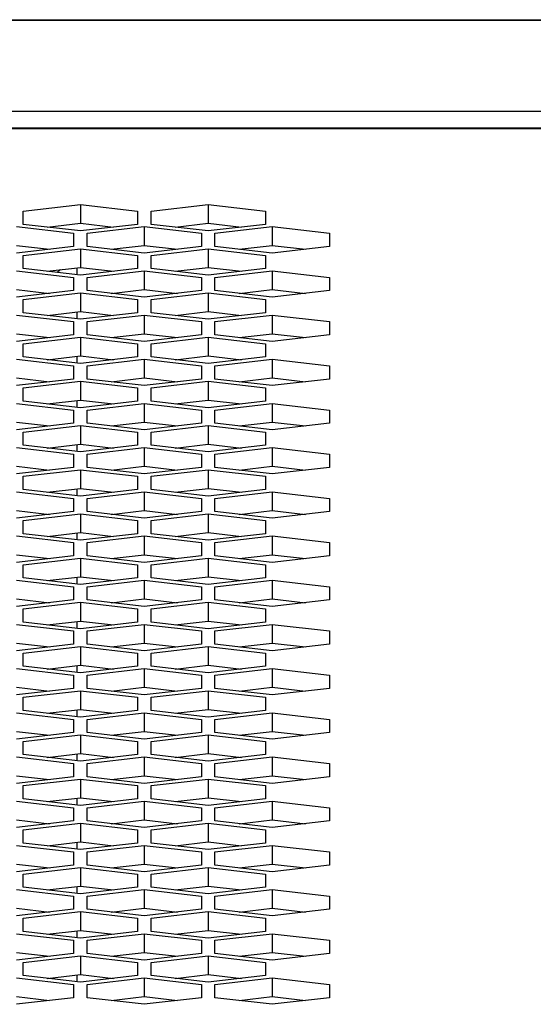
# Model space of a CAD drawing. Units: millimetres. Extents: x -1876 to 2914, y -615 to 1102.
# Drawn here: x 190 to 217, y 316 to 368 of the extents above; entities that cross this region are included whole.
import ezdxf

# ---------------------------------------------------------------- set-up
doc = ezdxf.new("R2010")
doc.units = ezdxf.units.MM
doc.header["$LTSCALE"] = 65.395
doc.layers.get('0').update_dxf_attribs({"linetype": 'CONTINUOUS'})

msp = doc.modelspace()

# ---------------------------------------------------------------- linework, layer by layer
at = {"color": 7, "linetype": 'Continuous'}
for p, q in [((-1145.309, 367.89), (424.593, 367.89)), ((-1095.109, 367.912), (424.593, 367.912)), ((424.593, 363.104), (-1145.309, 363.104)), ((-1134.309, 362.251), (272.691, 362.251)), ((-1134.309, 362.221), (272.691, 362.221)), ((189.871, 357.888), (192.871, 358.234)), ((189.871, 357.198), (189.871, 357.888)), ((192.871, 358.234), (195.871, 357.888)), ((192.871, 358.234), (192.871, 357.254)), ((195.871, 357.888), (195.871, 357.198)), ((196.571, 357.888), (199.571, 358.234)), ((196.571, 357.198), (196.571, 357.888)), ((199.571, 358.234), (202.571, 357.888)), ((199.571, 358.234), (199.571, 357.254)), ((202.571, 357.888), (202.571, 357.198)), ((191.128, 357.053), (192.871, 357.254)), ((192.871, 357.254), (194.614, 357.053)), ((197.828, 357.053), (199.571, 357.254)), ((199.571, 357.254), (201.314, 357.053)), ((189.521, 357.077), (192.521, 356.732)), ((192.871, 356.853), (189.871, 357.198)), ((192.521, 356.732), (192.521, 356.041)), ((195.871, 357.198), (192.871, 356.853)), ((193.221, 356.732), (196.221, 357.077)), ((193.221, 356.041), (193.221, 356.732)), ((196.221, 357.077), (199.221, 356.732)), ((196.221, 357.077), (196.221, 356.097)), ((199.571, 356.853), (196.571, 357.198)), ((199.221, 356.732), (199.221, 356.041)), ((202.571, 357.198), (199.571, 356.853)), ((199.921, 356.732), (202.921, 357.077)), ((199.921, 356.041), (199.921, 356.732)), ((202.921, 357.077), (205.921, 356.732)), ((202.921, 357.077), (202.921, 356.097)), ((205.921, 356.732), (205.921, 356.041)), ((189.521, 356.097), (191.264, 355.896)), ((192.521, 356.041), (189.521, 355.696)), ((189.871, 355.575), (192.871, 355.92)), ((192.871, 355.92), (195.871, 355.575)), ((192.871, 355.92), (192.871, 354.94)), ((196.221, 355.696), (193.221, 356.041)), ((194.478, 355.896), (196.221, 356.097)), ((196.221, 356.097), (197.964, 355.896)), ((199.221, 356.041), (196.221, 355.696)), ((196.571, 355.575), (199.571, 355.92)), ((199.571, 355.92), (202.571, 355.575)), ((199.571, 355.92), (199.571, 354.94)), ((202.921, 355.696), (199.921, 356.041)), ((201.178, 355.896), (202.921, 356.097)), ((202.921, 356.097), (204.664, 355.896)), ((205.921, 356.041), (202.921, 355.696)), ((189.871, 354.884), (189.871, 355.575)), ((195.871, 355.575), (195.871, 354.884)), ((196.571, 354.884), (196.571, 355.575)), ((202.571, 355.575), (202.571, 354.884)), ((189.521, 354.763), (192.521, 354.418)), ((192.871, 354.539), (189.871, 354.884)), ((191.128, 354.74), (192.871, 354.94)), ((192.691, 354.92), (192.691, 354.56)), ((192.871, 354.94), (194.614, 354.74)), ((195.871, 354.884), (192.871, 354.539)), ((193.221, 354.418), (196.221, 354.763)), ((196.221, 354.763), (199.221, 354.418)), ((196.221, 354.763), (196.221, 353.783)), ((199.571, 354.539), (196.571, 354.884)), ((197.828, 354.74), (199.571, 354.94)), ((199.571, 354.94), (201.314, 354.74)), ((202.571, 354.884), (199.571, 354.539)), ((199.921, 354.418), (202.921, 354.763)), ((202.921, 354.763), (205.921, 354.418)), ((202.921, 354.763), (202.921, 353.783)), ((192.521, 354.418), (192.521, 353.727)), ((193.221, 353.727), (193.221, 354.418)), ((199.221, 354.418), (199.221, 353.727)), ((199.921, 353.727), (199.921, 354.418)), ((205.921, 354.418), (205.921, 353.727)), ((189.521, 353.783), (191.264, 353.583)), ((192.521, 353.727), (189.521, 353.382)), ((196.221, 353.382), (193.221, 353.727)), ((194.478, 353.583), (196.221, 353.783)), ((196.221, 353.783), (197.964, 353.583)), ((199.221, 353.727), (196.221, 353.382)), ((202.921, 353.382), (199.921, 353.727)), ((201.178, 353.583), (202.921, 353.783)), ((202.921, 353.783), (204.664, 353.583)), ((205.921, 353.727), (202.921, 353.382)), ((189.871, 353.261), (192.871, 353.607)), ((189.871, 352.571), (189.871, 353.261)), ((192.871, 353.607), (195.871, 353.261)), ((192.871, 353.607), (192.871, 352.627)), ((195.871, 353.261), (195.871, 352.571)), ((196.571, 353.261), (199.571, 353.607)), ((196.571, 352.571), (196.571, 353.261)), ((199.571, 353.607), (202.571, 353.261)), ((199.571, 353.607), (199.571, 352.627)), ((202.571, 353.261), (202.571, 352.571)), ((191.128, 352.426), (192.871, 352.627)), ((192.691, 352.606), (192.691, 352.246)), ((192.871, 352.627), (194.614, 352.426)), ((197.828, 352.426), (199.571, 352.627)), ((199.571, 352.627), (201.314, 352.426)), ((189.521, 352.45), (192.521, 352.104)), ((192.871, 352.225), (189.871, 352.571)), ((192.521, 352.104), (192.521, 351.414)), ((195.871, 352.571), (192.871, 352.225)), ((193.221, 352.104), (196.221, 352.45)), ((193.221, 351.414), (193.221, 352.104)), ((196.221, 352.45), (199.221, 352.104)), ((196.221, 352.45), (196.221, 351.47)), ((199.571, 352.225), (196.571, 352.571)), ((199.221, 352.104), (199.221, 351.414)), ((202.571, 352.571), (199.571, 352.225)), ((199.921, 352.104), (202.921, 352.45)), ((199.921, 351.414), (199.921, 352.104)), ((202.921, 352.45), (205.921, 352.104)), ((202.921, 352.45), (202.921, 351.47)), ((205.921, 352.104), (205.921, 351.414)), ((189.521, 351.47), (191.264, 351.269)), ((192.521, 351.414), (189.521, 351.069)), ((189.871, 350.948), (192.871, 351.293)), ((192.871, 351.293), (195.871, 350.948)), ((192.871, 351.293), (192.871, 350.313)), ((196.221, 351.069), (193.221, 351.414)), ((194.478, 351.269), (196.221, 351.47)), ((196.221, 351.47), (197.964, 351.269)), ((199.221, 351.414), (196.221, 351.069)), ((196.571, 350.948), (199.571, 351.293)), ((199.571, 351.293), (202.571, 350.948)), ((199.571, 351.293), (199.571, 350.313)), ((202.921, 351.069), (199.921, 351.414)), ((201.178, 351.269), (202.921, 351.47)), ((202.921, 351.47), (204.664, 351.269)), ((205.921, 351.414), (202.921, 351.069)), ((189.871, 350.257), (189.871, 350.948)), ((195.871, 350.948), (195.871, 350.257)), ((196.571, 350.257), (196.571, 350.948)), ((202.571, 350.948), (202.571, 350.257)), ((189.521, 350.136), (192.521, 349.791)), ((192.871, 349.912), (189.871, 350.257)), ((191.128, 350.112), (192.871, 350.313)), ((192.691, 350.292), (192.691, 349.932)), ((192.871, 350.313), (194.614, 350.112)), ((195.871, 350.257), (192.871, 349.912)), ((193.221, 349.791), (196.221, 350.136)), ((196.221, 350.136), (199.221, 349.791)), ((196.221, 350.136), (196.221, 349.156)), ((199.571, 349.912), (196.571, 350.257)), ((197.828, 350.112), (199.571, 350.313)), ((199.571, 350.313), (201.314, 350.112)), ((202.571, 350.257), (199.571, 349.912)), ((199.921, 349.791), (202.921, 350.136)), ((202.921, 350.136), (205.921, 349.791)), ((202.921, 350.136), (202.921, 349.156)), ((192.521, 349.791), (192.521, 349.1)), ((193.221, 349.1), (193.221, 349.791)), ((199.221, 349.791), (199.221, 349.1)), ((199.921, 349.1), (199.921, 349.791)), ((205.921, 349.791), (205.921, 349.1)), ((189.521, 349.156), (191.264, 348.956)), ((192.521, 349.1), (189.521, 348.755)), ((189.871, 348.634), (192.871, 348.979)), ((192.871, 348.979), (195.871, 348.634)), ((192.871, 348.979), (192.871, 347.999)), ((196.221, 348.755), (193.221, 349.1)), ((194.478, 348.956), (196.221, 349.156)), ((196.221, 349.156), (197.964, 348.956)), ((199.221, 349.1), (196.221, 348.755)), ((196.571, 348.634), (199.571, 348.979)), ((199.571, 348.979), (202.571, 348.634)), ((199.571, 348.979), (199.571, 347.999)), ((202.921, 348.755), (199.921, 349.1)), ((201.178, 348.956), (202.921, 349.156)), ((202.921, 349.156), (204.664, 348.956)), ((205.921, 349.1), (202.921, 348.755)), ((189.871, 347.943), (189.871, 348.634)), ((195.871, 348.634), (195.871, 347.943)), ((196.571, 347.943), (196.571, 348.634)), ((202.571, 348.634), (202.571, 347.943)), ((191.128, 347.799), (192.871, 347.999)), ((192.691, 347.979), (192.691, 347.619)), ((192.871, 347.999), (194.614, 347.799)), ((197.828, 347.799), (199.571, 347.999)), ((199.571, 347.999), (201.314, 347.799)), ((189.521, 347.823), (192.521, 347.477)), ((192.871, 347.598), (189.871, 347.943)), ((192.521, 347.477), (192.521, 346.787)), ((195.871, 347.943), (192.871, 347.598)), ((193.221, 347.477), (196.221, 347.823)), ((193.221, 346.787), (193.221, 347.477)), ((196.221, 347.823), (199.221, 347.477)), ((196.221, 347.823), (196.221, 346.843)), ((199.571, 347.598), (196.571, 347.943)), ((199.221, 347.477), (199.221, 346.787)), ((202.571, 347.943), (199.571, 347.598)), ((199.921, 347.477), (202.921, 347.823)), ((199.921, 346.787), (199.921, 347.477)), ((202.921, 347.823), (205.921, 347.477)), ((202.921, 347.823), (202.921, 346.843)), ((205.921, 347.477), (205.921, 346.787)), ((189.521, 346.843), (191.264, 346.642)), ((192.521, 346.787), (189.521, 346.441)), ((189.871, 346.32), (192.871, 346.666)), ((192.871, 346.666), (195.871, 346.32)), ((192.871, 346.666), (192.871, 345.686)), ((196.221, 346.441), (193.221, 346.787)), ((194.478, 346.642), (196.221, 346.843)), ((196.221, 346.843), (197.964, 346.642)), ((199.221, 346.787), (196.221, 346.441)), ((196.571, 346.32), (199.571, 346.666)), ((199.571, 346.666), (202.571, 346.32)), ((199.571, 346.666), (199.571, 345.686)), ((202.921, 346.441), (199.921, 346.787)), ((201.178, 346.642), (202.921, 346.843)), ((202.921, 346.843), (204.664, 346.642)), ((205.921, 346.787), (202.921, 346.441)), ((189.871, 345.63), (189.871, 346.32)), ((195.871, 346.32), (195.871, 345.63)), ((196.571, 345.63), (196.571, 346.32)), ((202.571, 346.32), (202.571, 345.63)), ((189.521, 345.509), (192.521, 345.164)), ((192.871, 345.284), (189.871, 345.63)), ((191.128, 345.485), (192.871, 345.686)), ((192.691, 345.665), (192.691, 345.305)), ((192.871, 345.686), (194.614, 345.485)), ((195.871, 345.63), (192.871, 345.284)), ((193.221, 345.164), (196.221, 345.509)), ((196.221, 345.509), (199.221, 345.164)), ((196.221, 345.509), (196.221, 344.529)), ((199.571, 345.284), (196.571, 345.63)), ((197.828, 345.485), (199.571, 345.686)), ((199.571, 345.686), (201.314, 345.485)), ((202.571, 345.63), (199.571, 345.284)), ((199.921, 345.164), (202.921, 345.509)), ((202.921, 345.509), (205.921, 345.164)), ((202.921, 345.509), (202.921, 344.529)), ((192.521, 345.164), (192.521, 344.473)), ((193.221, 344.473), (193.221, 345.164)), ((199.221, 345.164), (199.221, 344.473)), ((199.921, 344.473), (199.921, 345.164)), ((205.921, 345.164), (205.921, 344.473)), ((189.521, 344.529), (191.264, 344.328)), ((192.521, 344.473), (189.521, 344.128)), ((189.871, 344.007), (192.871, 344.352)), ((192.871, 344.352), (195.871, 344.007)), ((192.871, 344.352), (192.871, 343.372)), ((196.221, 344.128), (193.221, 344.473)), ((194.478, 344.328), (196.221, 344.529)), ((196.221, 344.529), (197.964, 344.328)), ((199.221, 344.473), (196.221, 344.128)), ((196.571, 344.007), (199.571, 344.352)), ((199.571, 344.352), (202.571, 344.007)), ((199.571, 344.352), (199.571, 343.372)), ((202.921, 344.128), (199.921, 344.473)), ((201.178, 344.328), (202.921, 344.529)), ((202.921, 344.529), (204.664, 344.328)), ((205.921, 344.473), (202.921, 344.128)), ((189.871, 343.316), (189.871, 344.007)), ((195.871, 344.007), (195.871, 343.316)), ((196.571, 343.316), (196.571, 344.007)), ((202.571, 344.007), (202.571, 343.316)), ((192.871, 342.971), (189.871, 343.316)), ((191.128, 343.172), (192.871, 343.372)), ((192.691, 343.351), (192.691, 342.992)), ((192.871, 343.372), (194.614, 343.172)), ((195.871, 343.316), (192.871, 342.971)), ((199.571, 342.971), (196.571, 343.316)), ((197.828, 343.172), (199.571, 343.372)), ((199.571, 343.372), (201.314, 343.172)), ((202.571, 343.316), (199.571, 342.971)), ((189.521, 343.195), (192.521, 342.85)), ((192.521, 342.85), (192.521, 342.159)), ((193.221, 342.85), (196.221, 343.195)), ((193.221, 342.159), (193.221, 342.85)), ((196.221, 343.195), (199.221, 342.85)), ((196.221, 343.195), (196.221, 342.215)), ((199.221, 342.85), (199.221, 342.159)), ((199.921, 342.85), (202.921, 343.195)), ((199.921, 342.159), (199.921, 342.85)), ((202.921, 343.195), (205.921, 342.85)), ((202.921, 343.195), (202.921, 342.215)), ((205.921, 342.85), (205.921, 342.159)), ((189.521, 342.215), (191.264, 342.015)), ((192.521, 342.159), (189.521, 341.814)), ((189.871, 341.693), (192.871, 342.039)), ((192.871, 342.039), (195.871, 341.693)), ((192.871, 342.039), (192.871, 341.059)), ((196.221, 341.814), (193.221, 342.159)), ((194.478, 342.015), (196.221, 342.215)), ((196.221, 342.215), (197.964, 342.015)), ((199.221, 342.159), (196.221, 341.814)), ((196.571, 341.693), (199.571, 342.039)), ((199.571, 342.039), (202.571, 341.693)), ((199.571, 342.039), (199.571, 341.059)), ((202.921, 341.814), (199.921, 342.159)), ((201.178, 342.015), (202.921, 342.215)), ((202.921, 342.215), (204.664, 342.015)), ((205.921, 342.159), (202.921, 341.814)), ((189.871, 341.003), (189.871, 341.693)), ((195.871, 341.693), (195.871, 341.003)), ((196.571, 341.003), (196.571, 341.693)), ((202.571, 341.693), (202.571, 341.003)), ((189.521, 340.882), (192.521, 340.536)), ((192.871, 340.657), (189.871, 341.003)), ((191.128, 340.858), (192.871, 341.059)), ((192.691, 341.038), (192.691, 340.678)), ((192.871, 341.059), (194.614, 340.858)), ((195.871, 341.003), (192.871, 340.657)), ((193.221, 340.536), (196.221, 340.882)), ((196.221, 340.882), (199.221, 340.536)), ((196.221, 340.882), (196.221, 339.902)), ((199.571, 340.657), (196.571, 341.003)), ((197.828, 340.858), (199.571, 341.059)), ((199.571, 341.059), (201.314, 340.858)), ((202.571, 341.003), (199.571, 340.657)), ((199.921, 340.536), (202.921, 340.882)), ((202.921, 340.882), (205.921, 340.536)), ((202.921, 340.882), (202.921, 339.902)), ((192.521, 340.536), (192.521, 339.846)), ((193.221, 339.846), (193.221, 340.536)), ((199.221, 340.536), (199.221, 339.846)), ((199.921, 339.846), (199.921, 340.536)), ((205.921, 340.536), (205.921, 339.846)), ((189.521, 339.902), (191.264, 339.701)), ((192.521, 339.846), (189.521, 339.5)), ((189.871, 339.38), (192.871, 339.725)), ((192.871, 339.725), (195.871, 339.38)), ((192.871, 339.725), (192.871, 338.745)), ((196.221, 339.5), (193.221, 339.846)), ((194.478, 339.701), (196.221, 339.902)), ((196.221, 339.902), (197.964, 339.701)), ((199.221, 339.846), (196.221, 339.5)), ((196.571, 339.38), (199.571, 339.725)), ((199.571, 339.725), (202.571, 339.38)), ((199.571, 339.725), (199.571, 338.745)), ((202.921, 339.5), (199.921, 339.846)), ((201.178, 339.701), (202.921, 339.902)), ((202.921, 339.902), (204.664, 339.701)), ((205.921, 339.846), (202.921, 339.5)), ((189.871, 338.689), (189.871, 339.38)), ((195.871, 339.38), (195.871, 338.689)), ((196.571, 338.689), (196.571, 339.38)), ((202.571, 339.38), (202.571, 338.689)), ((192.871, 338.344), (189.871, 338.689)), ((191.128, 338.544), (192.871, 338.745)), ((192.691, 338.724), (192.691, 338.364)), ((192.871, 338.745), (194.614, 338.544)), ((195.871, 338.689), (192.871, 338.344)), ((199.571, 338.344), (196.571, 338.689)), ((197.828, 338.544), (199.571, 338.745)), ((199.571, 338.745), (201.314, 338.544)), ((202.571, 338.689), (199.571, 338.344)), ((189.521, 338.568), (192.521, 338.223)), ((192.521, 338.223), (192.521, 337.532)), ((193.221, 338.223), (196.221, 338.568)), ((193.221, 337.532), (193.221, 338.223)), ((196.221, 338.568), (199.221, 338.223)), ((196.221, 338.568), (196.221, 337.588)), ((199.221, 338.223), (199.221, 337.532)), ((199.921, 338.223), (202.921, 338.568)), ((199.921, 337.532), (199.921, 338.223)), ((202.921, 338.568), (205.921, 338.223)), ((202.921, 338.568), (202.921, 337.588)), ((205.921, 338.223), (205.921, 337.532)), ((189.521, 337.588), (191.264, 337.388)), ((192.521, 337.532), (189.521, 337.187)), ((189.871, 337.066), (192.871, 337.411)), ((192.871, 337.411), (195.871, 337.066)), ((192.871, 337.411), (192.871, 336.431)), ((196.221, 337.187), (193.221, 337.532)), ((194.478, 337.388), (196.221, 337.588)), ((196.221, 337.588), (197.964, 337.388)), ((199.221, 337.532), (196.221, 337.187)), ((196.571, 337.066), (199.571, 337.411)), ((199.571, 337.411), (202.571, 337.066)), ((199.571, 337.411), (199.571, 336.431)), ((202.921, 337.187), (199.921, 337.532)), ((201.178, 337.388), (202.921, 337.588)), ((202.921, 337.588), (204.664, 337.388)), ((205.921, 337.532), (202.921, 337.187)), ((189.871, 336.375), (189.871, 337.066)), ((195.871, 337.066), (195.871, 336.375)), ((196.571, 336.375), (196.571, 337.066)), ((202.571, 337.066), (202.571, 336.375)), ((189.521, 336.254), (192.521, 335.909)), ((192.871, 336.03), (189.871, 336.375)), ((191.128, 336.231), (192.871, 336.431)), ((192.691, 336.411), (192.691, 336.051)), ((192.871, 336.431), (194.614, 336.231)), ((195.871, 336.375), (192.871, 336.03)), ((193.221, 335.909), (196.221, 336.254)), ((196.221, 336.254), (199.221, 335.909)), ((196.221, 336.254), (196.221, 335.275)), ((199.571, 336.03), (196.571, 336.375)), ((197.828, 336.231), (199.571, 336.431)), ((199.571, 336.431), (201.314, 336.231)), ((202.571, 336.375), (199.571, 336.03)), ((199.921, 335.909), (202.921, 336.254)), ((202.921, 336.254), (205.921, 335.909)), ((202.921, 336.254), (202.921, 335.275)), ((192.521, 335.909), (192.521, 335.219)), ((193.221, 335.219), (193.221, 335.909)), ((199.221, 335.909), (199.221, 335.219)), ((199.921, 335.219), (199.921, 335.909)), ((205.921, 335.909), (205.921, 335.219)), ((189.521, 335.275), (191.264, 335.074)), ((192.521, 335.219), (189.521, 334.873)), ((189.871, 334.752), (192.871, 335.098)), ((192.871, 335.098), (195.871, 334.752)), ((192.871, 335.098), (192.871, 334.118)), ((196.221, 334.873), (193.221, 335.219)), ((194.478, 335.074), (196.221, 335.275)), ((196.221, 335.275), (197.964, 335.074)), ((199.221, 335.219), (196.221, 334.873)), ((196.571, 334.752), (199.571, 335.098)), ((199.571, 335.098), (202.571, 334.752)), ((199.571, 335.098), (199.571, 334.118)), ((202.921, 334.873), (199.921, 335.219)), ((201.178, 335.074), (202.921, 335.275)), ((202.921, 335.275), (204.664, 335.074)), ((205.921, 335.219), (202.921, 334.873)), ((189.871, 334.062), (189.871, 334.752)), ((195.871, 334.752), (195.871, 334.062)), ((196.571, 334.062), (196.571, 334.752)), ((202.571, 334.752), (202.571, 334.062)), ((192.871, 333.716), (189.871, 334.062)), ((191.128, 333.917), (192.871, 334.118)), ((192.691, 334.097), (192.691, 333.737)), ((192.871, 334.118), (194.614, 333.917)), ((195.871, 334.062), (192.871, 333.716)), ((199.571, 333.716), (196.571, 334.062)), ((197.828, 333.917), (199.571, 334.118)), ((199.571, 334.118), (201.314, 333.917)), ((202.571, 334.062), (199.571, 333.716)), ((189.521, 333.941), (192.521, 333.596)), ((192.521, 333.596), (192.521, 332.905)), ((193.221, 333.596), (196.221, 333.941)), ((193.221, 332.905), (193.221, 333.596)), ((196.221, 333.941), (199.221, 333.596)), ((196.221, 333.941), (196.221, 332.961)), ((199.221, 333.596), (199.221, 332.905)), ((199.921, 333.596), (202.921, 333.941)), ((199.921, 332.905), (199.921, 333.596)), ((202.921, 333.941), (205.921, 333.596)), ((202.921, 333.941), (202.921, 332.961)), ((205.921, 333.596), (205.921, 332.905)), ((189.521, 332.961), (191.264, 332.76)), ((192.521, 332.905), (189.521, 332.56)), ((189.871, 332.439), (192.871, 332.784)), ((192.871, 332.784), (195.871, 332.439)), ((192.871, 332.784), (192.871, 331.804)), ((196.221, 332.56), (193.221, 332.905)), ((194.478, 332.76), (196.221, 332.961)), ((196.221, 332.961), (197.964, 332.76)), ((199.221, 332.905), (196.221, 332.56)), ((196.571, 332.439), (199.571, 332.784)), ((199.571, 332.784), (202.571, 332.439)), ((199.571, 332.784), (199.571, 331.804)), ((202.921, 332.56), (199.921, 332.905)), ((201.178, 332.76), (202.921, 332.961)), ((202.921, 332.961), (204.664, 332.76)), ((205.921, 332.905), (202.921, 332.56)), ((189.871, 331.748), (189.871, 332.439)), ((195.871, 332.439), (195.871, 331.748)), ((196.571, 331.748), (196.571, 332.439)), ((202.571, 332.439), (202.571, 331.748)), ((189.521, 331.627), (192.521, 331.282)), ((192.871, 331.403), (189.871, 331.748)), ((191.128, 331.603), (192.871, 331.804)), ((192.691, 331.783), (192.691, 331.424)), ((192.871, 331.804), (194.614, 331.603)), ((195.871, 331.748), (192.871, 331.403)), ((193.221, 331.282), (196.221, 331.627)), ((196.221, 331.627), (199.221, 331.282)), ((196.221, 331.627), (196.221, 330.647)), ((199.571, 331.403), (196.571, 331.748)), ((197.828, 331.603), (199.571, 331.804)), ((199.571, 331.804), (201.314, 331.603)), ((202.571, 331.748), (199.571, 331.403)), ((199.921, 331.282), (202.921, 331.627)), ((202.921, 331.627), (205.921, 331.282)), ((202.921, 331.627), (202.921, 330.647)), ((192.521, 331.282), (192.521, 330.591)), ((193.221, 330.591), (193.221, 331.282)), ((199.221, 331.282), (199.221, 330.591)), ((199.921, 330.591), (199.921, 331.282)), ((205.921, 331.282), (205.921, 330.591)), ((189.521, 330.647), (191.264, 330.447)), ((192.521, 330.591), (189.521, 330.246)), ((189.871, 330.125), (192.871, 330.47)), ((192.871, 330.47), (195.871, 330.125)), ((192.871, 330.47), (192.871, 329.491)), ((196.221, 330.246), (193.221, 330.591)), ((194.478, 330.447), (196.221, 330.647)), ((196.221, 330.647), (197.964, 330.447)), ((199.221, 330.591), (196.221, 330.246)), ((196.571, 330.125), (199.571, 330.47)), ((199.571, 330.47), (202.571, 330.125)), ((199.571, 330.47), (199.571, 329.491)), ((202.921, 330.246), (199.921, 330.591)), ((201.178, 330.447), (202.921, 330.647)), ((202.921, 330.647), (204.664, 330.447)), ((205.921, 330.591), (202.921, 330.246)), ((189.871, 329.435), (189.871, 330.125)), ((195.871, 330.125), (195.871, 329.435)), ((196.571, 329.435), (196.571, 330.125)), ((202.571, 330.125), (202.571, 329.435)), ((192.871, 329.089), (189.871, 329.435)), ((191.128, 329.29), (192.871, 329.491)), ((192.691, 329.47), (192.691, 329.11)), ((192.871, 329.491), (194.614, 329.29)), ((195.871, 329.435), (192.871, 329.089)), ((199.571, 329.089), (196.571, 329.435)), ((197.828, 329.29), (199.571, 329.491)), ((199.571, 329.491), (201.314, 329.29)), ((202.571, 329.435), (199.571, 329.089)), ((189.521, 329.314), (192.521, 328.968)), ((192.521, 328.968), (192.521, 328.278)), ((193.221, 328.968), (196.221, 329.314)), ((193.221, 328.278), (193.221, 328.968)), ((196.221, 329.314), (199.221, 328.968)), ((196.221, 329.314), (196.221, 328.334)), ((199.221, 328.968), (199.221, 328.278)), ((199.921, 328.968), (202.921, 329.314)), ((199.921, 328.278), (199.921, 328.968)), ((202.921, 329.314), (205.921, 328.968)), ((202.921, 329.314), (202.921, 328.334)), ((205.921, 328.968), (205.921, 328.278)), ((189.521, 328.334), (191.264, 328.133)), ((192.521, 328.278), (189.521, 327.932)), ((189.871, 327.812), (192.871, 328.157)), ((192.871, 328.157), (195.871, 327.812)), ((192.871, 328.157), (192.871, 327.177)), ((196.221, 327.932), (193.221, 328.278)), ((194.478, 328.133), (196.221, 328.334)), ((196.221, 328.334), (197.964, 328.133)), ((199.221, 328.278), (196.221, 327.932)), ((196.571, 327.812), (199.571, 328.157)), ((199.571, 328.157), (202.571, 327.812)), ((199.571, 328.157), (199.571, 327.177)), ((202.921, 327.932), (199.921, 328.278)), ((201.178, 328.133), (202.921, 328.334)), ((202.921, 328.334), (204.664, 328.133)), ((205.921, 328.278), (202.921, 327.932)), ((189.871, 327.121), (189.871, 327.812)), ((195.871, 327.812), (195.871, 327.121)), ((196.571, 327.121), (196.571, 327.812)), ((202.571, 327.812), (202.571, 327.121)), ((189.521, 327), (192.521, 326.655)), ((192.871, 326.776), (189.871, 327.121)), ((191.128, 326.976), (192.871, 327.177)), ((192.691, 327.156), (192.691, 326.796)), ((192.871, 327.177), (194.614, 326.976)), ((195.871, 327.121), (192.871, 326.776)), ((193.221, 326.655), (196.221, 327)), ((196.221, 327), (199.221, 326.655)), ((196.221, 327), (196.221, 326.02)), ((199.571, 326.776), (196.571, 327.121)), ((197.828, 326.976), (199.571, 327.177)), ((199.571, 327.177), (201.314, 326.976)), ((202.571, 327.121), (199.571, 326.776)), ((199.921, 326.655), (202.921, 327)), ((202.921, 327), (205.921, 326.655)), ((202.921, 327), (202.921, 326.02)), ((192.521, 326.655), (192.521, 325.964)), ((193.221, 325.964), (193.221, 326.655)), ((199.221, 326.655), (199.221, 325.964)), ((199.921, 325.964), (199.921, 326.655)), ((205.921, 326.655), (205.921, 325.964)), ((189.521, 326.02), (191.264, 325.819)), ((192.521, 325.964), (189.521, 325.619)), ((189.871, 325.498), (192.871, 325.843)), ((192.871, 325.843), (195.871, 325.498)), ((192.871, 325.843), (192.871, 324.863)), ((196.221, 325.619), (193.221, 325.964)), ((194.478, 325.819), (196.221, 326.02)), ((196.221, 326.02), (197.964, 325.819)), ((199.221, 325.964), (196.221, 325.619)), ((196.571, 325.498), (199.571, 325.843)), ((199.571, 325.843), (202.571, 325.498)), ((199.571, 325.843), (199.571, 324.863)), ((202.921, 325.619), (199.921, 325.964)), ((201.178, 325.819), (202.921, 326.02)), ((202.921, 326.02), (204.664, 325.819)), ((205.921, 325.964), (202.921, 325.619)), ((189.871, 324.807), (189.871, 325.498)), ((195.871, 325.498), (195.871, 324.807)), ((196.571, 324.807), (196.571, 325.498)), ((202.571, 325.498), (202.571, 324.807)), ((192.871, 324.462), (189.871, 324.807)), ((191.128, 324.663), (192.871, 324.863)), ((192.691, 324.843), (192.691, 324.483)), ((192.871, 324.863), (194.614, 324.663)), ((195.871, 324.807), (192.871, 324.462)), ((199.571, 324.462), (196.571, 324.807)), ((197.828, 324.663), (199.571, 324.863)), ((199.571, 324.863), (201.314, 324.663)), ((202.571, 324.807), (199.571, 324.462)), ((189.521, 324.686), (192.521, 324.341)), ((192.521, 324.341), (192.521, 323.65)), ((193.221, 324.341), (196.221, 324.686)), ((193.221, 323.65), (193.221, 324.341)), ((196.221, 324.686), (199.221, 324.341)), ((196.221, 324.686), (196.221, 323.706)), ((199.221, 324.341), (199.221, 323.65)), ((199.921, 324.341), (202.921, 324.686)), ((199.921, 323.65), (199.921, 324.341)), ((202.921, 324.686), (205.921, 324.341)), ((202.921, 324.686), (202.921, 323.706)), ((205.921, 324.341), (205.921, 323.65)), ((189.521, 323.706), (191.264, 323.506)), ((192.521, 323.65), (189.521, 323.305)), ((189.871, 323.184), (192.871, 323.53)), ((192.871, 323.53), (195.871, 323.184)), ((192.871, 323.53), (192.871, 322.55)), ((196.221, 323.305), (193.221, 323.65)), ((194.478, 323.506), (196.221, 323.706)), ((196.221, 323.706), (197.964, 323.506)), ((199.221, 323.65), (196.221, 323.305)), ((196.571, 323.184), (199.571, 323.53)), ((199.571, 323.53), (202.571, 323.184)), ((199.571, 323.53), (199.571, 322.55)), ((202.921, 323.305), (199.921, 323.65)), ((201.178, 323.506), (202.921, 323.706)), ((202.921, 323.706), (204.664, 323.506)), ((205.921, 323.65), (202.921, 323.305)), ((189.871, 322.494), (189.871, 323.184)), ((195.871, 323.184), (195.871, 322.494)), ((196.571, 322.494), (196.571, 323.184)), ((202.571, 323.184), (202.571, 322.494)), ((189.521, 322.373), (192.521, 322.027)), ((192.871, 322.148), (189.871, 322.494)), ((191.128, 322.349), (192.871, 322.55)), ((192.691, 322.529), (192.691, 322.169)), ((192.871, 322.55), (194.614, 322.349)), ((195.871, 322.494), (192.871, 322.148)), ((193.221, 322.027), (196.221, 322.373)), ((196.221, 322.373), (199.221, 322.027)), ((196.221, 322.373), (196.221, 321.393)), ((199.571, 322.148), (196.571, 322.494)), ((197.828, 322.349), (199.571, 322.55)), ((199.571, 322.55), (201.314, 322.349)), ((202.571, 322.494), (199.571, 322.148)), ((199.921, 322.027), (202.921, 322.373)), ((202.921, 322.373), (205.921, 322.027)), ((202.921, 322.373), (202.921, 321.393)), ((192.521, 322.027), (192.521, 321.337)), ((193.221, 321.337), (193.221, 322.027)), ((199.221, 322.027), (199.221, 321.337)), ((199.921, 321.337), (199.921, 322.027)), ((205.921, 322.027), (205.921, 321.337)), ((189.521, 321.393), (191.264, 321.192)), ((192.521, 321.337), (189.521, 320.992)), ((189.871, 320.871), (192.871, 321.216)), ((192.871, 321.216), (195.871, 320.871)), ((192.871, 321.216), (192.871, 320.236)), ((196.221, 320.992), (193.221, 321.337)), ((194.478, 321.192), (196.221, 321.393)), ((196.221, 321.393), (197.964, 321.192)), ((199.221, 321.337), (196.221, 320.992)), ((196.571, 320.871), (199.571, 321.216)), ((199.571, 321.216), (202.571, 320.871)), ((199.571, 321.216), (199.571, 320.236)), ((202.921, 320.992), (199.921, 321.337)), ((201.178, 321.192), (202.921, 321.393)), ((202.921, 321.393), (204.664, 321.192)), ((205.921, 321.337), (202.921, 320.992)), ((189.871, 320.18), (189.871, 320.871)), ((195.871, 320.871), (195.871, 320.18)), ((196.571, 320.18), (196.571, 320.871)), ((202.571, 320.871), (202.571, 320.18)), ((192.871, 319.835), (189.871, 320.18)), ((191.128, 320.035), (192.871, 320.236)), ((192.691, 320.215), (192.691, 319.855)), ((192.871, 320.236), (194.614, 320.035)), ((195.871, 320.18), (192.871, 319.835)), ((199.571, 319.835), (196.571, 320.18)), ((197.828, 320.035), (199.571, 320.236)), ((199.571, 320.236), (201.314, 320.035)), ((202.571, 320.18), (199.571, 319.835)), ((189.521, 320.059), (192.521, 319.714)), ((192.521, 319.714), (192.521, 319.023)), ((193.221, 319.714), (196.221, 320.059)), ((193.221, 319.023), (193.221, 319.714)), ((196.221, 320.059), (199.221, 319.714)), ((196.221, 320.059), (196.221, 319.079)), ((199.221, 319.714), (199.221, 319.023)), ((199.921, 319.714), (202.921, 320.059)), ((199.921, 319.023), (199.921, 319.714)), ((202.921, 320.059), (205.921, 319.714)), ((202.921, 320.059), (202.921, 319.079)), ((205.921, 319.714), (205.921, 319.023)), ((189.521, 319.079), (191.264, 318.879)), ((194.478, 318.879), (196.221, 319.079)), ((196.221, 319.079), (197.964, 318.879)), ((201.178, 318.879), (202.921, 319.079)), ((202.921, 319.079), (204.664, 318.879)), ((192.521, 319.023), (189.521, 318.678)), ((189.871, 318.557), (192.871, 318.902)), ((192.871, 318.902), (195.871, 318.557)), ((192.871, 318.902), (192.871, 317.922)), ((196.221, 318.678), (193.221, 319.023)), ((199.221, 319.023), (196.221, 318.678)), ((196.571, 318.557), (199.571, 318.902)), ((199.571, 318.902), (202.571, 318.557)), ((199.571, 318.902), (199.571, 317.922)), ((202.921, 318.678), (199.921, 319.023)), ((205.921, 319.023), (202.921, 318.678)), ((189.871, 317.866), (189.871, 318.557)), ((195.871, 318.557), (195.871, 317.866)), ((196.571, 317.866), (196.571, 318.557)), ((202.571, 318.557), (202.571, 317.866)), ((189.521, 317.746), (192.521, 317.4)), ((192.871, 317.521), (189.871, 317.866)), ((191.128, 317.722), (192.871, 317.922)), ((192.691, 317.902), (192.691, 317.542)), ((192.871, 317.922), (194.614, 317.722)), ((195.871, 317.866), (192.871, 317.521)), ((193.221, 317.4), (196.221, 317.746)), ((196.221, 317.746), (199.221, 317.4)), ((196.221, 317.746), (196.221, 316.766)), ((199.571, 317.521), (196.571, 317.866)), ((197.828, 317.722), (199.571, 317.922)), ((199.571, 317.922), (201.314, 317.722)), ((202.571, 317.866), (199.571, 317.521)), ((199.921, 317.4), (202.921, 317.746)), ((202.921, 317.746), (205.921, 317.4)), ((202.921, 317.746), (202.921, 316.766)), ((192.521, 317.4), (192.521, 316.71)), ((193.221, 316.71), (193.221, 317.4)), ((199.221, 317.4), (199.221, 316.71)), ((199.921, 316.71), (199.921, 317.4)), ((205.921, 317.4), (205.921, 316.71)), ((189.521, 316.766), (191.264, 316.565)), ((192.521, 316.71), (189.521, 316.364)), ((196.221, 316.364), (193.221, 316.71)), ((194.478, 316.565), (196.221, 316.766)), ((196.221, 316.766), (197.964, 316.565)), ((199.221, 316.71), (196.221, 316.364)), ((202.921, 316.364), (199.921, 316.71)), ((201.178, 316.565), (202.921, 316.766)), ((202.921, 316.766), (204.664, 316.565)), ((205.921, 316.71), (202.921, 316.364))]:
    msp.add_line(p, q, dxfattribs=at)
msp.add_arc((192.677, 353.589), 1.496, 124.5808, 133.1975, dxfattribs=at)

doc.saveas('drawing.dxf')
